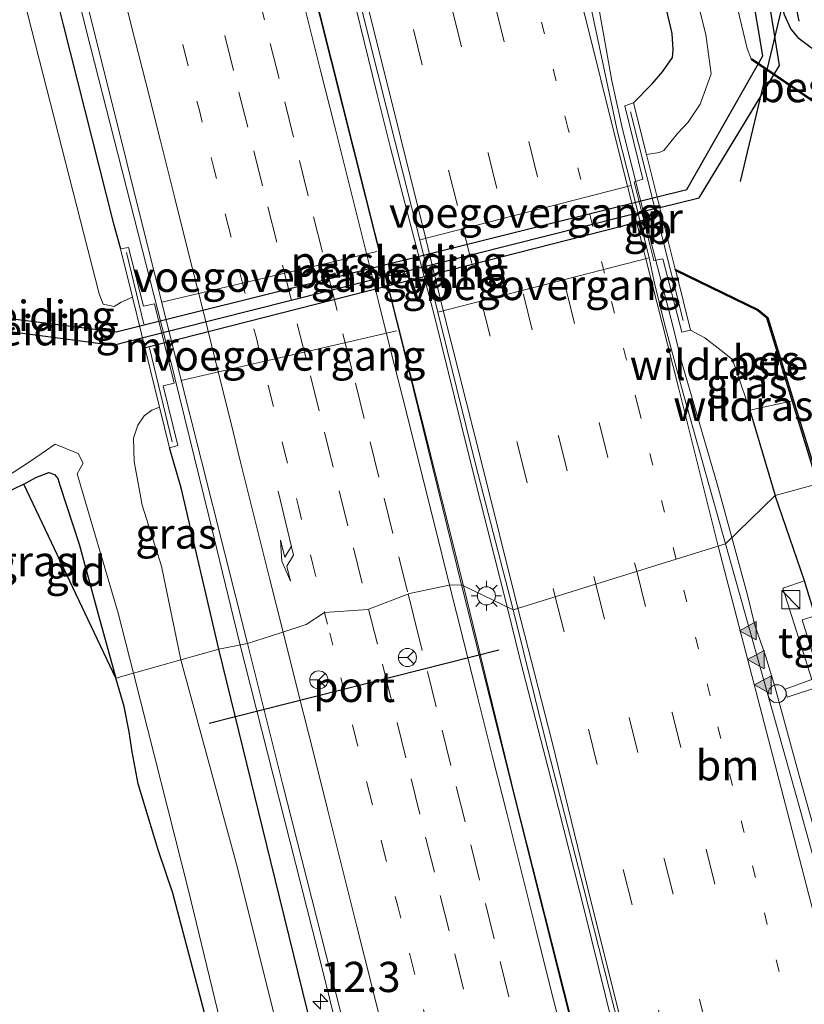
# Model space of a CAD drawing. Units: metres. Extents: x 80932 to 87004, y 443749 to 450003.
# Drawn here: x 86677 to 86741, y 444708 to 444789 of the extents above; entities that cross this region are included whole.
import ezdxf
from ezdxf.enums import TextEntityAlignment as Align

# ---------------------------------------------------------------- set-up
doc = ezdxf.new("R2010")
doc.units = ezdxf.units.M
for name, pattern in [('IE-TERREINAFSCHEIDING', [10, 8, -2]), ('VW-1-3_STREEP', [4, 1, -3]), ('VW-3-9_STREEP', [12, 3, -9])]:
    doc.linetypes.add(name, pattern=pattern)
doc.layers.get('0').update_dxf_attribs({"lineweight": 25})
for name, color, linetype, lineweight in [('B-ME-AM-KILOMETR-S-B1', 7, 'Continuous', 18), ('B-ME-BV-GELEIDECONSTRAUCTIE_GELEIDERAIL_OVERSTAPCONSTRUCTIE-S-B1', 213, 'BV-ANTIVERBLINDINGSSCHERM', 18), ('B-ME-BV-GELEIDECONSTRUCTIE-BARRIER-L-B1', 213, 'BV-STEPBARRIER', 18), ('B-ME-BV-GELEIDECONSTRUCTIE-GELEIDERAIL-L-B1', 213, 'BV-GELEIDERAIL', 18), ('B-ME-GR-BOMENRIJ-L-B1', 10, 'Continuous', 25), ('B-ME-GW-INSTEEKWATERGANG-L-B1', 10, 'Continuous', 25), ('B-ME-IE-GRASLAND-GV-B6', 93, 'Continuous', 18), ('B-ME-IE-GRONDWERKLIJN-GROND_INGERICHT-GV-B6', 253, 'Continuous', 18), ('B-ME-IE-HULPGEOMETRIE-L-B1', 53, 'Continuous', 18), ('B-ME-IE-INRICHTINGSELEMENT-S-B1', 253, 'Continuous', 18), ('B-ME-IE-MEUBILAIR_WEGMEUBILAIR-LICHTMAST-S-B1', 8, 'Continuous', 18), ('B-ME-IE-TERREINAFSCHEIDING-RASTERHEKWERK-L-B1', 8, 'IE-TERREINAFSCHEIDING', 18), ('B-ME-KG-KADASTRAAL-OPNAMEDTMGRENS-L-B1', 10, 'Continuous', 25), ('B-ME-KW-DUIKER-L-B1', 10, 'Continuous', 25), ('B-ME-KW-VOEGOVERGANG-L-B1', 8, 'Continuous', 18), ('B-ME-MW-MUUR-GV-B6', 8, 'IE-TERREINAFSCHEIDING-KUNSTMATIG', 18), ('B-ME-OB-BESCHOEIING-GV-B6', 10, 'Continuous', 25), ('B-ME-OG-WATER-GV-B6', 153, 'Continuous', 18), ('B-ME-RI-DRUKRIOOL-L-B1', 10, 'Continuous', 25), ('B-ME-VH-VERH_SOORT-BITUMEN-GV-B6', 8, 'IE-TERREINAFSCHEIDING-NATUURLIJK-HOUTWAL', 18), ('B-ME-VH-VERH_SOORT-TEGELS-GV-B6', 8, 'Continuous', 18), ('B-ME-VW-MARKERING-13STREEP-045-L-B1', 255, 'VW-1-3_STREEP', 18), ('B-ME-VW-MARKERING-39STREEP-015-L-B1', 255, 'VW-3-9_STREEP', 18), ('B-ME-VW-MARKERING-PIJLRE750-S-B1', 7, 'Continuous', 18), ('B-ME-VW-MARKERING-STREEP-015-L-B1', 7, 'Continuous', 18), ('B-ME-VW-MARKERING-VLAKMARK-S-B1', 7, 'Continuous', 18), ('B-ME-VW-MEUBILAIR_WEGMEUBILAIR-RONA-S-B1', 8, 'Continuous', 18), ('B-ME-VW-PORTAAL-L-B1', 10, 'Continuous', 25)]:
    doc.layers.add(name, color=color, linetype=linetype, lineweight=lineweight)
doc.styles.add('NLCS-ISO', font='NLCS-ISO.TTF')
doc.linetypes.add('BV-ANTIVERBLINDINGSSCHERM', pattern='A,2,-1,[22,NLCS.SHX,S=1,R=0,X=0,Y=0],-1', length=4)
doc.linetypes.add('BV-GELEIDERAIL', pattern='A,10,-3,[108,NLCS.SHX,S=1,R=0,X=0,Y=0],-3', length=16)
doc.linetypes.add('BV-STEPBARRIER', pattern='A,1,-1,[16,NLCS.SHX,S=1,R=0,X=-1,Y=0],1', length=3)
doc.linetypes.add('IE-TERREINAFSCHEIDING-KUNSTMATIG', pattern='A,4,[82,NLCS.SHX,S=0.75,R=90,X=0,Y=0],4,-2', length=10)
doc.linetypes.add('IE-TERREINAFSCHEIDING-NATUURLIJK-HOUTWAL', pattern='A,7,-1.5,[67,NLCS.SHX,S=0.75,R=45,X=0,Y=0],-1.5,7,-1.5,[70,NLCS.SHX,S=0.75,R=0,X=0,Y=0],-1.5', length=20)

# ---------------------------------------------------------------- blocks, each defined once
blk = doc.blocks.new('kast')
blk.add_line((-0.75, -0.75), (0.75, 0.75))
blk.add_lwpolyline([(-0.75, 0.75), (0.75, 0.75), (0.75, -0.75), (-0.75, -0.75)], close=True)
blk = doc.blocks.new('dtb')
blk.add_circle((0, 0), 0.75)
blk = doc.blocks.new('wegwijzer')
for q in [(-0.53, -0.53), (0, 0.75), (0.53, -0.53)]:
    blk.add_line((0, 0), q)
blk.add_circle((0, 0), 0.75)
blk = doc.blocks.new('hecto')
for p, q in [((0, 0.625), (-0.625, 0)), ((0, -0.625), (0, 0.625)), ((-0.625, 0), (0.625, 0)), ((0.625, 0), (0, -0.625))]:
    blk.add_line(p, q)
blk = doc.blocks.new('verfsymbol')
for color in [252, 253]:
    blk.add_hatch(color=color).paths.add_polyline_path([(0.75, -0.625), (0, 0.75), (-0.75, -0.625)])
blk.add_lwpolyline([(0.75, -0.625), (0, 0.75), (-0.75, -0.625)], close=True)
blk = doc.blocks.new('lantaarnpaal')
for p, q in [((-0.884, 0.884), (-0.53, 0.53)), ((0, 0.75), (0, 1.25)), ((0.53, 0.53), (0.884, 0.884)), ((-0.75, 0), (-1.25, 0)), ((0.75, 0), (1.25, 0)), ((-0.53, -0.53), (-0.884, -0.884)), ((0, -0.75), (0, -1.25)), ((0.53, -0.53), (0.884, -0.884))]:
    blk.add_line(p, q)
blk.add_circle((0, 0), 0.75)
blk = doc.blocks.new('pijlr')
for p, q in [((0, 0, 0.1), (5.45, 0, 0.1)), ((5.45, -0.75, 0.1), (4.7, 0, 0.1)), ((6.2, -0.75, 0.1), (5.45, 0, 0.1)), ((4, -0.75, 0.1), (5.45, -0.75, 0.1)), ((5.7, -1.05, 0.1), (4, -0.75, 0.1)), ((7.5, -0.75, 0.1), (5.7, -1.05, 0.1)), ((7.5, -0.75, 0.1), (6.2, -0.75, 0.1))]:
    blk.add_line(p, q)

msp = doc.modelspace()

# ---------------------------------------------------------------- linework, layer by layer
at = {"layer": 'B-ME-BV-GELEIDECONSTRUCTIE-BARRIER-L-B1'}
for points in [[(86726.39, 444780.085, 0.18), (86728.513, 444771.678, 0.205), (86730.614, 444763.607, 0.097)], [(86713.056, 444755.684, 0.419), (86710.862, 444764.523, 0.503), (86708.714, 444772.745, 0.498), (86707.19, 444778.541, 0.44)]]:
    msp.add_polyline3d(points, dxfattribs=at)
at = {"layer": 'B-ME-BV-GELEIDECONSTRUCTIE-GELEIDERAIL-L-B1'}
for points in [[(86713.2278, 444742.3251, 0.3778), (86700.468, 444793.227, 0.302), (86687.272, 444846.287, -0.128), (86673.68, 444900.511, -0.379), (86661.332, 444949.751, -0.367), (86658.846, 444960.007, -0.465), (86655.259, 444977.012, -0.63), (86654.337, 444980.844, -0.603), (86649.496, 444997.566, -0.328), (86641.661, 445028.615, -0.563), (86631.338, 445069.812, -0.36), (86627.0993, 445086.9444, -0.4196)], [(86694.683, 444737.735, -0.089), (86692.186, 444748.086, -0.21), (86688.941, 444761.195, 0.134), (86682.061, 444788.205, -0.29), (86676.568, 444810.259, -0.447), (86664.596, 444858.079, -0.724), (86651.354, 444909.782, -0.817), (86636.943, 444966.568, -1.081), (86625.601, 445011.922, -1.169), (86616.837, 445046.857, -1.209), (86608.149, 445081.556, -0.97)], [(86726.39, 444780.085, 0.18), (86725.498, 444784.086, -0.149), (86724.561, 444789.378, -0.207), (86723.891, 444793.31, -0.273), (86722.007, 444803.811, -0.388), (86720.127, 444814.318, -0.575), (86718.654, 444822.165, -0.671), (86717.092, 444830.059, -0.728), (86715.372, 444837.857, -0.766), (86713.502, 444845.631, -0.821), (86711.277, 444854.673, -0.919), (86709.557, 444861.212, -0.94), (86707.626, 444868.934, -0.996), (86701.772, 444892.158, -1.074)], [(86707.19, 444778.541, 0.44), (86706.1, 444782.971, 0.289), (86703.259, 444794.592, 0.223), (86700.362, 444806.227, 0.08), (86697.763, 444816.575, -0.021), (86694.77, 444828.224, -0.137), (86692.267, 444838.557, -0.209), (86689.764, 444848.901, -0.258), (86686.868, 444860.515, -0.33), (86683.61, 444873.414, -0.396)], [(86735.4306, 444746.3034, -0.3002), (86734.243, 444750.64, -0.265), (86731.264, 444760.881, -0.143), (86730.614, 444763.607, 0.097)], [(86716.8496, 444740.5691, 0.2878), (86714.089, 444751.474, 0.319), (86713.056, 444755.684, 0.419)], [(86769.674, 444637.625, -1.754), (86767.559, 444641.105, -1.519), (86765.257, 444645.872, -1.276), (86763.199, 444650.81, -1.107), (86761.096, 444657.147, -0.96), (86758.695, 444664.797, -0.86), (86755.593, 444674.982, -0.784), (86752.591, 444685.22, -0.755), (86749.312, 444696.763, -0.611), (86746.479, 444707.018, -0.551), (86741.081, 444726.303, -0.389), (86738.995, 444733.987, -0.322), (86738.231, 444736.447, -0.358), (86737.332, 444739.053, -0.333), (86736.705, 444741.65, -0.338), (86735.4306, 444746.3034, -0.3002)], [(86799.291, 444398.49, -0.474), (86793.157, 444423.048, -0.251), (86786.124, 444451.204, -0.373), (86775.351, 444494.775, -0.415), (86765.843, 444532.306, -0.183), (86755.3, 444574.401, -0.398), (86747.39, 444606.147, -0.139), (86738.758, 444640.64, -0.252), (86727.127, 444686.794, 0.094), (86717.492, 444724.887, 0.157), (86713.2278, 444742.3251, 0.3778)], [(86726.139, 444703.685, 0.11), (86723.279, 444715.297, 0.188), (86720.651, 444725.616, 0.235), (86717.984, 444735.973, 0.267), (86716.8496, 444740.5691, 0.2877)], [(86694.683, 444737.735, -0.089), (86701.215, 444711.973, -0.27), (86709.582, 444678.307, -0.53), (86714.986, 444654.991, -0.753), (86717.994, 444642.01, -0.846), (86721.447, 444627.73, -0.843), (86725.488, 444612.24, -0.736), (86731.145, 444591.553, -0.776), (86735.604, 444575.026, -0.893), (86739.717, 444557.401, -0.902), (86745.111, 444531.853, -1.105), (86746.673, 444522.793, -1.063), (86748.29, 444508.391, -1.15), (86748.074, 444495.34, -2.042), (86747.254, 444483.989, -1.79), (86745.45, 444474.842, -1.944), (86743.68, 444466.546, -1.117), (86739.815, 444454.334, -1.063), (86735.874, 444445.12, -1.057), (86731.418, 444437.759, -1.157), (86724.913, 444427.77, -1.663), (86722.872, 444424.724, -1.76)]]:
    msp.add_polyline3d(points, dxfattribs=at)
at = {"layer": 'B-ME-GR-BOMENRIJ-L-B1'}
msp.add_polyline3d([(86740.993, 444789.037, -1.092), (86738.275, 444802.966, -1.202), (86736.519, 444816.531, -1.262), (86734.49, 444844.333, -1.372), (86734.426, 444871.96, -1.542)], dxfattribs=at)
at = {"layer": 'B-ME-GW-INSTEEKWATERGANG-L-B1'}
msp.add_line((86736.925, 444756.84, -0.895), (86739.022, 444749.779, -1.116), dxfattribs=at)
for points in [[(86595.706, 445077.635, -2.259), (86606.148, 445034.281, -2.317), (86616.24, 444994.496, -2.41), (86628.814, 444944.301, -2.199), (86638.147, 444906.547, -2.189), (86640.151, 444898.345, -2.313), (86641.748, 444893.358, -2.221), (86643.672, 444887.365, -2.202), (86645.522, 444882.364, -2.334), (86647.25, 444879.398, -2.213), (86649.844, 444872.803, -2.362), (86652.007, 444869.242, -2.26), (86654.799, 444866.397, -2.14), (86657.277, 444864.428, -1.936), (86659.929, 444862.26, -1.78), (86660.953, 444860.582, -1.736), (86661.972, 444857.903, -1.738), (86666.229, 444841.274, -1.67), (86671.606, 444821.921, -1.441), (86675.54, 444807.069, -1.387), (86680.137, 444788.737, -1.16), (86684.261, 444772.372, -1.115), (86684.87, 444770.2, -0.63)], [(86727.299, 444782.275, -0.7), (86728.833, 444783.844, -1.377), (86729.709, 444784.832, -1.234), (86730.522, 444786.018, -1.274), (86730.577, 444786.675, -1.182), (86730.505, 444788.011, -1.011), (86720.068, 444832.231, -1.89), (86719.71, 444834.513, -2.142), (86719.699, 444835.562, -2.111), (86719.911, 444836.191, -2.024), (86720.585, 444836.804, -2.025), (86723.832, 444837.992, -2.091), (86724.922, 444838.244, -1.962), (86725.489, 444838.24, -1.91), (86726.044, 444838.103, -1.829), (86726.572, 444837.319, -1.744), (86727.307, 444835.93, -1.806), (86731.493, 444820.584, -1.493), (86739.756, 444789.577, -0.902), (86740.32, 444788.359, -0.989), (86740.898, 444787.682, -1.012), (86741.882, 444786.926, -0.995), (86742.82, 444786.308, -0.9)], [(86692.996, 444737.059, -1.219), (86689.872, 444750.416, -1.212), (86688.927, 444753.723, -0.63)], [(86676.882, 444750.717, -2.314), (86677.867, 444751.287, -2.459), (86678.93, 444751.686, -2.211), (86679.415, 444751.529, -2.184), (86679.671, 444751.187, -2.199), (86679.854, 444750.637, -2.245), (86680.433, 444748.873, -2.077), (86681.458, 444745.762, -2.241), (86683.01, 444739.961, -2.117), (86684.49, 444734.684, -2.466)], [(86754.085, 444702.945, -1.493), (86751.255, 444711.433, -1.367), (86745.361, 444729.835, -1.268), (86742.333, 444739.822, -1.375), (86741.436, 444742.724, -1.368), (86739.022, 444749.779, -1.116)], [(86706.004, 444684.01, -1.588), (86697.312, 444719.515, -1.445), (86692.996, 444737.059, -1.219)]]:
    msp.add_polyline3d(points, dxfattribs=at)
at = {"layer": 'B-ME-IE-GRASLAND-GV-B6'}
for points in [[(86714.238, 444752.369, -0.361), (86717.343, 444740.33, -0.391), (86713.067, 444742.403, -0.498), (86707.914, 444763.372, -0.453), (86691.033, 444830.438, -0.924), (86675.736, 444891.834, -1.207), (86660.053, 444954.392, -1.118), (86650.159, 444993.614, -1.229), (86636.187, 445049.165, -1.26)], [(86619.51, 445037.634, -1.775), (86626.822, 445008.607, -1.849), (86637.83, 444964.525, -1.71), (86649.306, 444919.145, -1.643), (86654.848, 444898.251, -1.72), (86657.437, 444888.137, -1.575), (86668.889, 444842.924, -1.503), (86681.121, 444794.494, -1.105), (86689.66, 444760.219, -0.598), (86695.37, 444737.549, -1.091), (86692.996, 444737.059, -1.219), (86689.872, 444750.416, -1.212), (86688.927, 444753.723, -0.63), (86689.597, 444753.911, -0.63), (86688.394, 444758.874, -0.63), (86689.304, 444759.08, -0.63), (86687.687, 444765.646, -0.63), (86686.778, 444765.458, -0.63), (86685.541, 444770.318, -0.63), (86684.87, 444770.2, -0.63)], [(86684.87, 444770.2, -0.63), (86684.261, 444772.372, -1.115), (86680.137, 444788.737, -1.16), (86675.54, 444807.069, -1.387), (86671.606, 444821.921, -1.441), (86666.229, 444841.274, -1.67), (86661.972, 444857.903, -1.738), (86660.953, 444860.582, -1.736), (86659.929, 444862.26, -1.78), (86657.277, 444864.428, -1.936), (86654.799, 444866.397, -2.14), (86652.007, 444869.242, -2.26), (86649.844, 444872.803, -2.362), (86647.25, 444879.398, -2.213), (86645.522, 444882.364, -2.334), (86643.672, 444887.365, -2.202), (86641.748, 444893.358, -2.221), (86640.151, 444898.345, -2.313), (86638.147, 444906.547, -2.189), (86628.814, 444944.301, -2.199), (86616.24, 444994.496, -2.41), (86606.148, 445034.281, -2.317)], [(86606.148, 445034.281, -2.317), (86616.24, 444994.496, -2.41), (86628.814, 444944.301, -2.199), (86638.147, 444906.547, -2.189), (86640.151, 444898.345, -2.313), (86641.748, 444893.358, -2.221), (86643.672, 444887.365, -2.202), (86645.522, 444882.364, -2.334), (86647.25, 444879.398, -2.213), (86649.844, 444872.803, -2.362), (86652.007, 444869.242, -2.26), (86654.799, 444866.397, -2.14), (86657.277, 444864.428, -1.936), (86659.929, 444862.26, -1.78), (86660.953, 444860.582, -1.736), (86661.972, 444857.903, -1.738), (86666.229, 444841.274, -1.67), (86671.606, 444821.921, -1.441), (86675.54, 444807.069, -1.387), (86680.137, 444788.737, -1.16), (86684.261, 444772.372, -1.115), (86684.87, 444770.2, -0.63), (86685.854, 444766.201, -2.942)], [(86682.351, 444880.197, -1.148), (86685.178, 444868.945, -1.108), (86688.142, 444857.101, -1.032), (86690.925, 444845.764, -0.967), (86693.811, 444834.321, -0.891), (86696.949, 444821.568, -0.791), (86699.737, 444810.486, -0.666), (86702.699, 444798.612, -0.536), (86705.471, 444787.431, -0.446), (86709.618, 444770.939, -0.309), (86711.128, 444764.969, -0.305), (86714.238, 444752.369, -0.361)], [(86685.854, 444766.201, -2.942), (86684.925, 444765.775, -3.17), (86684.331, 444765.432, -3.267), (86683.423, 444765.616, -3.156), (86683.091, 444766.472, -2.959), (86677.239, 444789.447, -3.011), (86672.115, 444810.008, -2.875), (86667.755, 444826.628, -3.145), (86663.955, 444841.764, -2.922), (86661.951, 444850.734, -2.91), (86660.503, 444856.785, -2.946), (86659.359, 444860.241, -2.966), (86658.373, 444861.207, -3.067), (86657.49, 444862.12, -3.053), (86652.65, 444866.92, -2.911), (86649.937, 444870.858, -2.892), (86647.626, 444875.518, -2.873)], [(86727.299, 444782.275, -0.7), (86728.833, 444783.844, -1.377), (86729.709, 444784.832, -1.234), (86730.522, 444786.018, -1.274), (86730.577, 444786.675, -1.182), (86730.505, 444788.011, -1.011), (86720.068, 444832.231, -1.89)], [(86720.068, 444832.231, -1.89), (86730.505, 444788.011, -1.011), (86730.577, 444786.675, -1.182), (86730.522, 444786.018, -1.274), (86729.709, 444784.832, -1.234), (86728.833, 444783.844, -1.377), (86727.299, 444782.275, -0.7), (86726.57, 444782.027, -0.7), (86728.084, 444775.96, -0.7), (86727.349, 444775.735, -0.7), (86728.976, 444769.234, -0.7), (86729.73, 444769.358, -0.7), (86731.305, 444763.294, -0.7), (86732.021, 444763.461, -0.7), (86733.189, 444762.827, -0.739), (86734.559, 444761.786, -0.736), (86735.496, 444761.034, -0.762), (86736.925, 444756.84, -0.895), (86739.022, 444749.779, -1.116), (86734.906, 444745.796, -0.99), (86731.276, 444758.756, -0.902), (86729.839, 444764.114, -0.854), (86729.021, 444767.464, -0.811), (86728.601, 444769.442, -0.771), (86727.099, 444775.44, -0.761), (86725.988, 444779.875, -0.858), (86722.492, 444796.198, -1.068)], [(86725.766, 444817.868, -3.087), (86733.283, 444787.931, -2.625), (86733.716, 444784.674, -2.96), (86732.806, 444782.154, -3.16), (86731.819, 444780.675, -3.227), (86730.927, 444779.749, -2.861), (86729.807, 444778.34, -3.104), (86729.418, 444778.16, -3.002), (86728.385, 444778.01, -3.1), (86727.299, 444782.275, -0.7)], [(86739.756, 444789.577, -0.902), (86740.32, 444788.359, -0.989), (86740.898, 444787.682, -1.012), (86741.882, 444786.926, -0.995), (86742.82, 444786.308, -0.9), (86743.965, 444781.624, -2.87), (86743.523, 444781.567, -2.938), (86737.126, 444785.925, -2.89), (86737.07, 444785.843, -3.1), (86736.708, 444786.786, -2.836), (86731.413, 444808.881, -2.849)], [(86742.254, 444792.278, -1.226), (86743.513, 444786.558, -0.9), (86742.82, 444786.308, -0.9), (86741.882, 444786.926, -0.995), (86740.898, 444787.682, -1.012), (86740.32, 444788.359, -0.989), (86739.756, 444789.577, -0.902)], [(86742.547, 444750.752, -3), (86739.022, 444749.779, -1.116), (86736.925, 444756.84, -0.895), (86735.496, 444761.034, -0.762), (86734.559, 444761.786, -0.736), (86733.189, 444762.827, -0.739), (86732.021, 444763.461, -0.7), (86730.789, 444768.373, -2.43), (86737.547, 444765.081, -2.586), (86738.327, 444764.46, -2.619), (86742.143, 444752.065, -2.963), (86742.547, 444750.752, -3)], [(86688.096, 444757.096, -3), (86688.927, 444753.723, -0.63), (86689.872, 444750.416, -1.212), (86692.996, 444737.059, -1.219), (86689.854, 444736.181, -3), (86688.254, 444743.942, -3.079), (86686.661, 444748.999, -2.796), (86686.005, 444752.601, -2.9), (86685.948, 444754.527, -2.861), (86686.297, 444755.612, -2.826), (86686.832, 444756.39, -2.697), (86687.464, 444756.835, -2.8), (86688.096, 444757.096, -3)], [(86669.594, 444748.226, -2.273), (86670.224, 444749.482, -2.95), (86673.969, 444750.38, -3), (86677.518, 444752.689, -3), (86679.473, 444754.037, -3), (86681.377, 444753.266, -3), (86681.783, 444752.461, -3), (86681.272, 444751.579, -3), (86684.678, 444740.061, -3), (86685.934, 444735.086, -3), (86684.49, 444734.684, -2.466), (86683.01, 444739.961, -2.117), (86681.458, 444745.762, -2.241), (86680.433, 444748.873, -2.077), (86679.854, 444750.637, -2.245), (86679.671, 444751.187, -2.199), (86679.415, 444751.529, -2.184), (86678.93, 444751.686, -2.211), (86677.867, 444751.287, -2.459), (86676.882, 444750.717, -2.314), (86674.458, 444749.569, -2.339), (86671.383, 444748.307, -2.395), (86669.594, 444748.226, -2.273)], [(86754.085, 444702.945, -1.493), (86751.255, 444711.433, -1.367), (86745.361, 444729.835, -1.268), (86742.333, 444739.822, -1.375), (86741.436, 444742.724, -1.368), (86739.022, 444749.779, -1.116), (86742.547, 444750.752, -3), (86750.908, 444721.561, -3.115), (86760.605, 444689.84, -3.117)], [(86747.461, 444700.755, -1.357), (86744.461, 444711.609, -1.262), (86740.997, 444724.069, -1.163), (86734.906, 444745.796, -0.99), (86739.022, 444749.779, -1.116), (86741.436, 444742.724, -1.368), (86739.66, 444742.115, -1.273), (86742.059, 444734.561, -1.236), (86739.849, 444733.759, -1.19)], [(86731.51, 444668.795, -0.921), (86719.826, 444715.404, -0.647), (86713.067, 444742.403, -0.498), (86717.343, 444740.33, -0.391), (86720.016, 444729.528, -0.439), (86723.178, 444717.241, -0.496), (86726.102, 444705.74, -0.567)], [(86739.849, 444733.759, -1.19), (86740.01, 444733.094, -1.181), (86742.935, 444734.052, -1.299), (86741.241, 444739.486, -1.261), (86742.333, 444739.822, -1.375), (86745.361, 444729.835, -1.268), (86751.255, 444711.433, -1.367), (86754.085, 444702.945, -1.493)], [(86706.004, 444684.01, -1.588), (86697.312, 444719.515, -1.445), (86692.996, 444737.059, -1.219), (86695.37, 444737.549, -1.091), (86698.303, 444725.839, -1.184), (86704.273, 444702.328, -1.178)], [(86702.249, 444688.137, -2.839), (86694.536, 444718.986, -2.917), (86689.854, 444736.181, -3), (86692.996, 444737.059, -1.219)], [(86692.996, 444737.059, -1.219), (86697.312, 444719.515, -1.445), (86706.004, 444684.01, -1.588)], [(86691.822, 444706.989, -2.543), (86689.192, 444716.882, -2.287), (86687.984, 444720.456, -2.12), (86686.341, 444725.917, -2.375), (86685.841, 444728.57, -2.29), (86685.593, 444730.219, -2.204), (86685.159, 444732.326, -2.204), (86684.49, 444734.684, -2.466), (86685.934, 444735.086, -3), (86690.48, 444717.089, -3), (86700.093, 444677.482, -3)]]:
    msp.add_polyline3d(points, dxfattribs=at)
at = {"layer": 'B-ME-IE-GRONDWERKLIJN-GROND_INGERICHT-GV-B6'}
msp.add_polyline3d([(86684.49, 444734.684, -2.466), (86676.882, 444750.717, -2.314), (86677.867, 444751.287, -2.459), (86678.93, 444751.686, -2.211), (86679.415, 444751.529, -2.184), (86679.671, 444751.187, -2.199), (86679.854, 444750.637, -2.245), (86680.433, 444748.873, -2.077), (86681.458, 444745.762, -2.241), (86683.01, 444739.961, -2.117), (86684.49, 444734.684, -2.466)], dxfattribs=at)
at = {"layer": 'B-ME-IE-HULPGEOMETRIE-L-B1'}
msp.add_polyline3d([(86684.49, 444734.684, -2.466), (86685.934, 444735.086, -3), (86689.854, 444736.181, -3), (86692.996, 444737.059, -1.219), (86695.37, 444737.549, -1.091), (86698.139, 444738.43, -0.948), (86700.213, 444739.121, -0.77), (86701.747, 444740.114, -0.732), (86705.325, 444740.363, -0.662), (86708.762, 444741.684, -0.58), (86712.042, 444742.368, -0.525), (86713.067, 444742.403, -0.498), (86717.343, 444740.33, -0.391), (86734.906, 444745.796, -0.99), (86739.022, 444749.779, -1.116), (86742.547, 444750.752, -3)], dxfattribs=at)
at = {"layer": 'B-ME-IE-TERREINAFSCHEIDING-RASTERHEKWERK-L-B1'}
for p, q in [((86727.046, 444781.528, -0.409), (86731.405, 444764.261, -0.359)), ((86689.151, 444754.231, -0.437), (86685.354, 444769.9, -0.437)), ((86736.925, 444756.84, -0.895), (86740.342, 444757.583, -2.757))]:
    msp.add_line(p, q, dxfattribs=at)
msp.add_polyline3d([(86732.021, 444763.461, -0.7), (86733.189, 444762.827, -0.739), (86734.559, 444761.786, -0.736), (86735.496, 444761.034, -0.762), (86736.925, 444756.84, -0.895)], dxfattribs=at)
at = {"layer": 'B-ME-KG-KADASTRAAL-OPNAMEDTMGRENS-L-B1'}
for points in [[(86684.49, 444734.6841, -2.466), (86676.882, 444750.7171, -2.314), (86674.458, 444749.569, -2.339), (86671.383, 444748.3071, -2.395), (86669.594, 444748.226, -2.273), (86670.224, 444749.4821, -2.95), (86666.08, 444760.564, -3.108), (86665.909, 444762.0341, -2.502), (86643.988, 444837.948, -2.168), (86643.904, 444839.2281, -2.854), (86643.806, 444841.645, -2.9), (86643.795, 444843.3921, -2.057), (86590.503, 445028.112, -2.002), (86577.66, 445072.161, -2.002)], [(86691.822, 444706.9891, -2.543), (86689.192, 444716.882, -2.287), (86687.984, 444720.4561, -2.12), (86686.341, 444725.917, -2.375), (86685.841, 444728.5701, -2.29), (86685.593, 444730.2191, -2.204), (86685.159, 444732.3261, -2.204), (86684.49, 444734.6841, -2.466)]]:
    msp.add_polyline3d(points, dxfattribs=at)
at = {"layer": 'B-ME-KW-DUIKER-L-B1'}
msp.add_polyline3d([(86729.515, 444772.943, -0.427), (86726.182, 444772.024, -0.453), (86686.938, 444762.01, -0.453)], dxfattribs=at)
at = {"layer": 'B-ME-KW-VOEGOVERGANG-L-B1'}
for p, q in [((86727.099, 444775.44, -0.761), (86709.618, 444770.939, -0.309)), ((86688.2721, 444765.7865, -0.7447), (86706.0597, 444769.9819, -0.2958)), ((86728.601, 444769.442, -0.771), (86711.128, 444764.969, -0.305)), ((86689.8915, 444759.3077, -0.7619), (86707.7055, 444763.4225, -0.2708))]:
    msp.add_line(p, q, dxfattribs=at)
at = {"layer": 'B-ME-MW-MUUR-GV-B6'}
for points in [[(86732.021, 444763.461, -0.7), (86731.305, 444763.294, -0.7), (86729.73, 444769.358, -0.7), (86728.976, 444769.234, -0.7), (86727.349, 444775.735, -0.7), (86728.084, 444775.96, -0.7), (86726.57, 444782.027, -0.7), (86727.299, 444782.275, -0.7), (86728.385, 444778.01, -3.1), (86730.745, 444768.506, -3.1), (86730.789, 444768.373, -2.43), (86732.021, 444763.461, -0.7)], [(86685.854, 444766.201, -2.942), (86684.87, 444770.2, -0.63), (86685.541, 444770.318, -0.63), (86686.778, 444765.458, -0.63), (86687.687, 444765.646, -0.63), (86689.304, 444759.08, -0.63), (86688.394, 444758.874, -0.63), (86689.597, 444753.911, -0.63), (86688.927, 444753.723, -0.63), (86688.096, 444757.096, -3), (86685.854, 444766.201, -2.942)]]:
    msp.add_polyline3d(points, dxfattribs=at)
at = {"layer": 'B-ME-OB-BESCHOEIING-GV-B6'}
for points in [[(86743.965, 444781.624, -2.87), (86743.992, 444781.527, -3.1), (86743.499, 444781.463, -3.1), (86737.07, 444785.843, -3.1), (86737.126, 444785.925, -2.89), (86743.523, 444781.567, -2.938), (86743.965, 444781.624, -2.87)], [(86730.745, 444768.506, -3.1), (86737.601, 444765.167, -3.1), (86738.413, 444764.518, -3.1), (86742.643, 444750.78, -3.1), (86742.547, 444750.752, -3), (86742.143, 444752.065, -2.963), (86738.327, 444764.46, -2.619), (86737.547, 444765.081, -2.586), (86730.789, 444768.373, -2.43), (86730.745, 444768.506, -3.1)]]:
    msp.add_polyline3d(points, dxfattribs=at)
at = {"layer": 'B-ME-OG-WATER-GV-B6'}
for points in [[(86647.626, 444875.518, -2.873), (86649.937, 444870.858, -2.892), (86652.65, 444866.92, -2.911), (86657.49, 444862.12, -3.053), (86658.373, 444861.207, -3.067), (86659.359, 444860.241, -2.966), (86660.503, 444856.785, -2.946), (86661.951, 444850.734, -2.91), (86663.955, 444841.764, -2.922), (86667.755, 444826.628, -3.145), (86672.115, 444810.008, -2.875), (86677.239, 444789.447, -3.011), (86683.091, 444766.472, -2.959), (86683.423, 444765.616, -3.156), (86684.331, 444765.432, -3.267), (86684.925, 444765.775, -3.17), (86685.854, 444766.201, -2.942)], [(86730.745, 444768.506, -3.1), (86728.385, 444778.01, -3.1), (86729.418, 444778.16, -3.002), (86729.807, 444778.34, -3.104), (86730.927, 444779.749, -2.861), (86731.819, 444780.675, -3.227), (86732.806, 444782.154, -3.16), (86733.716, 444784.674, -2.96), (86733.283, 444787.931, -2.625), (86725.766, 444817.868, -3.087)], [(86731.413, 444808.881, -2.849), (86736.708, 444786.786, -2.836), (86737.07, 444785.843, -3.1), (86743.499, 444781.463, -3.1), (86743.992, 444781.527, -3.1), (86746.433, 444771.818, -3.1), (86745.572, 444771.317, -3.1), (86743.317, 444766.932, -3.1), (86743.141, 444766.662, -3.1), (86742.668, 444765.271, -3.1), (86742.774, 444763.688, -3.1), (86745.96, 444751.695, -3.1), (86742.643, 444750.78, -3.1), (86738.413, 444764.518, -3.1), (86737.601, 444765.167, -3.1), (86730.745, 444768.506, -3.1)], [(86685.854, 444766.201, -2.942), (86688.096, 444757.096, -3), (86687.464, 444756.835, -2.8), (86686.832, 444756.39, -2.697), (86686.297, 444755.612, -2.826), (86685.948, 444754.527, -2.861), (86686.005, 444752.601, -2.9), (86686.661, 444748.999, -2.796), (86688.254, 444743.942, -3.079), (86689.854, 444736.181, -3), (86685.934, 444735.086, -3), (86684.678, 444740.061, -3), (86681.272, 444751.579, -3), (86681.783, 444752.461, -3), (86681.377, 444753.266, -3), (86679.473, 444754.037, -3), (86677.518, 444752.689, -3), (86673.969, 444750.38, -3)], [(86700.093, 444677.482, -3), (86690.48, 444717.089, -3), (86685.934, 444735.086, -3), (86689.854, 444736.181, -3), (86694.536, 444718.986, -2.917), (86702.249, 444688.137, -2.839)]]:
    msp.add_polyline3d(points, dxfattribs=at)
at = {"layer": 'B-ME-RI-DRUKRIOOL-L-B1'}
for p, q in [((86686.491, 444763.823, -2.035), (86729.152, 444774.47, -2.06)), ((86729.374, 444773.58, -2.044), (86686.736, 444762.828, -1.966))]:
    msp.add_line(p, q, dxfattribs=at)
for points in [[(86729.152, 444774.47, -2.06), (86731.696, 444775.105, -2.062), (86738, 444786.16, -1.731), (86731.93, 444822.169, -1.111), (86721.492, 444859.764, -1.173), (86711.512, 444897.262, -0.922), (86719.844, 444938.121, -0.984), (86727.185, 444974.893, -1.615), (86728.348, 444987.031, -1.567), (86726.05, 445004.307, -1.586), (86724.005, 445016.6, -1.471), (86719.506, 445034.537, -1.783), (86709.39, 445073.837, -2.238), (86699.316, 445114.475, -2.377)], [(86736.141, 444775.779, -1.714), (86739.686, 444790.551, -0.893), (86735.701, 444816.368, -0.978), (86733.692, 444826.877, -1.066), (86720.712, 444876.57, -1.277), (86716.051, 444899.023, -1.403), (86731.336, 444911.71, -0.706)], [(86729.374, 444773.58, -2.044), (86732.717, 444774.423, -2.05), (86739.373, 444785.362, -1.466), (86737.341, 444798.1, -0.908), (86733.259, 444822, -0.758), (86718.389, 444877.683, -1.197), (86714.034, 444901.591, -1.147), (86714.138, 444902.298, -1.136)], [(86664.5432, 444766.7639, -1.7618), (86672.214, 444764.863, -1.65), (86684.513, 444763.329, -2.034), (86686.491, 444763.823, -2.035)], [(86686.736, 444762.828, -1.966), (86684.248, 444762.201, -1.961), (86671.775, 444763.849, -1.689), (86664.9608, 444765.3178, -1.8981)]]:
    msp.add_polyline3d(points, dxfattribs=at)
at = {"layer": 'B-ME-VH-VERH_SOORT-BITUMEN-GV-B6'}
for points in [[(86636.187, 445049.165, -1.26), (86650.159, 444993.614, -1.229), (86660.053, 444954.392, -1.118), (86675.736, 444891.834, -1.207), (86691.033, 444830.438, -0.924), (86707.914, 444763.372, -0.453), (86713.067, 444742.403, -0.498), (86712.042, 444742.368, -0.525), (86708.762, 444741.684, -0.58), (86705.325, 444740.363, -0.662), (86701.747, 444740.114, -0.732), (86700.213, 444739.121, -0.77), (86698.139, 444738.43, -0.948)], [(86698.139, 444738.43, -0.948), (86695.37, 444737.549, -1.091), (86689.66, 444760.219, -0.598), (86681.121, 444794.494, -1.105), (86668.889, 444842.924, -1.503), (86657.437, 444888.137, -1.575), (86654.848, 444898.251, -1.72), (86649.306, 444919.145, -1.643), (86637.83, 444964.525, -1.71), (86626.822, 445008.607, -1.849), (86619.51, 445037.634, -1.775)], [(86722.492, 444796.198, -1.068), (86725.988, 444779.875, -0.858), (86727.099, 444775.44, -0.761), (86728.601, 444769.442, -0.771), (86729.021, 444767.464, -0.811), (86729.839, 444764.114, -0.854), (86731.276, 444758.756, -0.902), (86734.906, 444745.796, -0.99), (86717.343, 444740.33, -0.391), (86714.238, 444752.369, -0.361), (86711.128, 444764.969, -0.305), (86709.618, 444770.939, -0.309), (86705.471, 444787.431, -0.446), (86702.699, 444798.612, -0.536)], [(86726.102, 444705.74, -0.567), (86723.178, 444717.241, -0.496), (86720.016, 444729.528, -0.439), (86717.343, 444740.33, -0.391), (86734.906, 444745.796, -0.99), (86740.997, 444724.069, -1.163), (86744.461, 444711.609, -1.262), (86747.461, 444700.755, -1.357)], [(86704.273, 444702.328, -1.178), (86698.303, 444725.839, -1.184), (86695.37, 444737.549, -1.091), (86698.139, 444738.43, -0.948), (86700.213, 444739.121, -0.77), (86701.747, 444740.114, -0.732), (86705.325, 444740.363, -0.662), (86708.762, 444741.684, -0.58), (86712.042, 444742.368, -0.525), (86713.067, 444742.403, -0.498), (86719.826, 444715.404, -0.647), (86731.51, 444668.795, -0.921)]]:
    msp.add_polyline3d(points, dxfattribs=at)
at = {"layer": 'B-ME-VH-VERH_SOORT-TEGELS-GV-B6'}
msp.add_polyline3d([(86742.333, 444739.822, -1.375), (86741.241, 444739.486, -1.261), (86742.935, 444734.052, -1.299), (86740.01, 444733.094, -1.181), (86739.849, 444733.759, -1.19), (86742.059, 444734.561, -1.236), (86739.66, 444742.115, -1.273), (86741.436, 444742.724, -1.368), (86742.333, 444739.822, -1.375)], dxfattribs=at)
at = {"layer": 'B-ME-VW-MARKERING-13STREEP-045-L-B1'}
for points in [[(86730.814, 444744.5225, -0.8337), (86727.683, 444757.118, -0.787), (86724.902, 444768.177, -0.658), (86721.874, 444780.221, -0.712), (86718.861, 444792.293, -0.867), (86716.108, 444803.382, -0.97), (86713.29, 444814.727, -1.106), (86710.3, 444826.598, -1.21), (86707.331, 444838.613, -1.326), (86704.513, 444849.791, -1.408), (86701.504, 444861.854, -1.482), (86698.729, 444872.994, -1.546)], [(86676.0743, 444842.7403, -1.3284), (86677.2915, 444837.8993, -1.2958), (86678.4603, 444833.2249, -1.2638), (86679.6347, 444828.5433, -1.2236), (86680.8009, 444823.8691, -1.1893), (86682.0135, 444819.0255, -1.1471), (86683.1819, 444814.3515, -1.1099), (86684.3537, 444809.6841, -1.0725), (86685.4433, 444805.1747, -1.0364), (86686.6525, 444800.4905, -1), (86687.8171, 444795.8207, -0.9527), (86689.0387, 444790.9745, -0.9082), (86690.2191, 444786.3033, -0.863), (86691.3901, 444781.6343, -0.8055), (86692.5531, 444776.9769, -0.7332), (86693.7665, 444772.1293, -0.6468), (86694.9377, 444767.4651, -0.5809), (86696.1041, 444762.7909, -0.5523), (86697.2717, 444758.1095, -0.5908), (86698.4437, 444753.4255, -0.6999), (86699.6063, 444748.7619, -0.7711), (86700.7757, 444744.0671, -0.8033), (86701.7532, 444740.1144, -0.8238)], [(86739.338, 444710.407, -1.071), (86736.456, 444721.907, -0.964), (86733.642, 444733.219, -0.89), (86730.814, 444744.5225, -0.8337)], [(86701.7532, 444740.1144, -0.8238), (86702.1793, 444738.3857, -0.8327), (86703.0865, 444734.6955, -0.8516), (86704.2505, 444730.0101, -0.8955), (86705.4609, 444725.1615, -0.9235), (86706.6259, 444720.4763, -0.9576), (86707.7969, 444715.7935, -0.9866), (86708.9665, 444711.1313, -1.017), (86710.1321, 444706.4361, -1.037), (86711.2917, 444701.7643, -1.0639), (86712.4529, 444697.0883, -1.0926), (86713.6187, 444692.4233, -1.1064), (86714.7995, 444687.7235, -1.1242), (86715.9765, 444683.0509, -1.1372), (86717.1465, 444678.3871, -1.1595), (86718.3213, 444673.7045, -1.1972), (86719.5101, 444669.0359, -1.227), (86720.7065, 444664.3495, -1.2489), (86721.9033, 444659.6829, -1.2667), (86722.6733, 444656.6531, -1.2837)]]:
    msp.add_polyline3d(points, dxfattribs=at)
at = {"layer": 'B-ME-VW-MARKERING-39STREEP-015-L-B1'}
for points in [[(86689.07, 444883.02, -1.39), (86691.998, 444871.362, -1.324), (86694.903, 444859.69, -1.257), (86697.798, 444848.026, -1.195), (86700.737, 444836.41, -1.117), (86703.607, 444824.724, -1.017), (86706.545, 444813.052, -0.909), (86709.458, 444801.407, -0.788), (86712.351, 444789.818, -0.668), (86715.284, 444778.109, -0.544), (86718.189, 444766.414, -0.503), (86721.087, 444754.727, -0.566), (86724.1793, 444742.4576, -0.6217)], [(86685.78, 444881.705, -1.263), (86688.759, 444869.936, -1.221), (86691.539, 444858.621, -1.161), (86694.516, 444846.753, -1.086), (86697.287, 444835.535, -1.014), (86700.39, 444823.369, -0.908), (86703.288, 444811.51, -0.808), (86706.263, 444799.765, -0.667), (86709.1, 444788.337, -0.547), (86713.208, 444771.887, -0.409), (86714.701, 444765.883, -0.411), (86717.774, 444753.737, -0.468), (86720.8277, 444741.4145, -0.5099)], [(86695.27, 444872.61, -1.432), (86698.312, 444860.482, -1.362), (86701.074, 444849.469, -1.294), (86704.295, 444836.594, -1.202), (86707.075, 444825.428, -1.118), (86710.064, 444813.415, -0.999), (86712.856, 444802.229, -0.879), (86715.878, 444790.227, -0.76), (86718.635, 444779.067, -0.629), (86721.689, 444766.932, -0.568), (86724.446, 444755.834, -0.643), (86727.5675, 444743.5121, -0.7167)], [(86692.2849, 444792.7099, -0.7985), (86693.4953, 444787.8587, -0.753), (86694.6673, 444783.1639, -0.6967), (86695.8895, 444778.3155, -0.6302), (86697.0629, 444773.6611, -0.5612), (86698.2747, 444768.8435, -0.5017), (86699.4927, 444763.9941, -0.4732), (86700.5721, 444759.6929, -0.4853), (86701.7333, 444755.0355, -0.5668), (86702.9427, 444750.1841, -0.6436), (86704.1263, 444745.4425, -0.6714), (86705.3896, 444740.3878, -0.6825)], [(86696.0443, 444792.0503, -0.6594), (86697.2545, 444787.1989, -0.6043), (86698.4641, 444782.3493, -0.5447), (86699.6737, 444777.4979, -0.4875), (86700.8351, 444772.8405, -0.4304), (86702.0493, 444768.0049, -0.3917), (86703.2679, 444763.1557, -0.3785), (86704.2939, 444759.0697, -0.414), (86705.5107, 444754.2199, -0.4809), (86706.6787, 444749.5641, -0.5251), (86707.8857, 444744.7191, -0.5353), (86708.6514, 444741.6415, -0.5442)], [(86727.5675, 444743.5121, -0.7168), (86730.487, 444731.837, -0.772), (86733.309, 444720.531, -0.832), (86735.857, 444710.113, -0.892)], [(86724.1793, 444742.4576, -0.6218), (86726.932, 444731.427, -0.668), (86729.834, 444719.718, -0.735), (86732.767, 444708.107, -0.804), (86735.674, 444696.45, -0.884)], [(86708.6514, 444741.6415, -0.5442), (86709.0929, 444739.8671, -0.5494), (86710.2543, 444735.2093, -0.5846), (86711.4687, 444730.3589, -0.617), (86712.6347, 444725.7027, -0.6362), (86713.8421, 444720.8759, -0.6756), (86715.0553, 444716.0253, -0.718), (86716.2573, 444711.2255, -0.7538), (86717.4737, 444706.3757, -0.7872)], [(86720.8277, 444741.4145, -0.5099), (86723.581, 444730.454, -0.551), (86726.451, 444718.828, -0.616), (86729.474, 444706.777, -0.704)], [(86705.3896, 444740.3878, -0.6825), (86706.5259, 444735.8419, -0.7042), (86707.7391, 444730.9911, -0.749), (86708.9037, 444726.3347, -0.7774), (86710.1047, 444721.5275, -0.8065), (86711.3159, 444716.6765, -0.8414), (86712.5197, 444711.8539, -0.8763), (86713.7289, 444707.0023, -0.9012)]]:
    msp.add_polyline3d(points, dxfattribs=at)
at = {"layer": 'B-ME-VW-MARKERING-STREEP-015-L-B1'}
for points in [[(86734.2989, 444745.6071, -0.9582), (86731.014, 444758.724, -0.901), (86728.326, 444769.378, -0.765), (86726.799, 444775.39, -0.751), (86725.609, 444780.105, -0.801), (86723.555, 444788.416, -0.947), (86721.647, 444795.871, -1.022), (86719.645, 444804.076, -1.087), (86716.659, 444815.866, -1.2), (86713.859, 444827.189, -1.327), (86712.143, 444833.89, -1.392), (86710.601, 444840.254, -1.448), (86708.252, 444849.572, -1.486), (86705.039, 444862.499, -1.569), (86699.045, 444886.599, -1.735)], [(86682.78, 444880.42, -1.149), (86685.593, 444869.255, -1.109), (86688.57, 444857.281, -1.038), (86691.378, 444846.078, -0.967), (86694.168, 444834.747, -0.916), (86697.419, 444821.959, -0.796), (86700.165, 444810.843, -0.681), (86703.18, 444798.883, -0.553), (86705.947, 444787.725, -0.445), (86710.089, 444771.121, -0.32), (86711.569, 444765.097, -0.32), (86714.731, 444752.554, -0.363), (86717.7432, 444740.4546, -0.394)], [(86676.2403, 444826.9121, -1.3277), (86677.4333, 444822.1707, -1.2945), (86678.6531, 444817.3217, -1.2516), (86679.8389, 444812.5585, -1.2117), (86680.9843, 444807.8973, -1.1745), (86682.1795, 444803.0585, -1.137), (86683.3405, 444798.4011, -1.1012), (86684.5499, 444793.5499, -1.0625), (86685.7349, 444788.8191, -1.0178), (86686.9511, 444783.9693, -0.9684), (86688.1671, 444779.1201, -0.9051), (86689.3835, 444774.2787, -0.8167), (86690.5533, 444769.6235, -0.7206), (86691.6739, 444765.1637, -0.6487), (86692.8179, 444760.5649, -0.6525), (86693.9871, 444755.8561, -0.74), (86694.8055, 444752.5561, -0.8359), (86696.0093, 444747.7031, -0.9143), (86697.2001, 444742.9353, -0.9494), (86698.3139, 444738.4883, -0.9759)], [(86700.1819, 444789.9131, -0.507), (86701.3921, 444785.0737, -0.4666), (86702.5857, 444780.2981, -0.4266), (86703.7759, 444775.5451, -0.371), (86704.9873, 444770.7029, -0.3202), (86706.1807, 444765.9359, -0.3062), (86707.2317, 444761.7303, -0.3136), (86708.4305, 444756.9791, -0.3638), (86709.6257, 444752.2051, -0.3986), (86710.8263, 444747.3809, -0.4099), (86712.0777, 444742.3692, -0.4217)], [(86867.911, 444572.453, -1.299), (86866.221, 444579.559, -1.289), (86864.095, 444585.443, -1.269), (86860.515, 444592.205, -1.279), (86856.471, 444597.842, -1.259), (86849.975, 444603.388, -1.199), (86843.571, 444607.178, -1.149), (86836.664, 444609.824, -1.139), (86786.577, 444625.688, -1.649), (86776.138, 444629.595, -1.849), (86771.297, 444632.825, -1.669), (86769.404, 444634.773, -1.682), (86766.677, 444638.84, -1.692), (86764.387, 444643.68, -1.639), (86761.358, 444652.147, -1.687), (86758.84, 444659.448, -1.628), (86756.53, 444666.521, -1.563), (86753.719, 444675.419, -1.492), (86749.723, 444688.173, -1.393), (86746.225, 444700.469, -1.293), (86743.167, 444711.416, -1.207), (86740.028, 444723.564, -1.109), (86734.2989, 444745.6071, -0.9582)], [(86712.0777, 444742.3692, -0.4217), (86713.2287, 444737.7871, -0.4501), (86714.4313, 444733.0059, -0.4826), (86715.6491, 444728.1567, -0.5168), (86716.8451, 444723.3891, -0.5472), (86718.0287, 444718.6529, -0.5928), (86719.2185, 444713.9099, -0.6128), (86720.3747, 444709.2409, -0.6406), (86721.5779, 444704.4859, -0.6739)], [(86717.7432, 444740.4546, -0.394), (86720.53, 444729.484, -0.445), (86723.492, 444717.389, -0.492), (86726.395, 444705.77, -0.577)], [(86698.3139, 444738.4883, -0.9759), (86699.6221, 444733.2779, -1.0087), (86700.8231, 444728.4859, -1.0352), (86701.9887, 444723.8295, -1.0706), (86703.2029, 444718.9795, -1.1064), (86704.4183, 444714.1365, -1.1377), (86705.6267, 444709.3269, -1.1559), (86706.7915, 444704.6703, -1.1817)]]:
    msp.add_polyline3d(points, dxfattribs=at)
at = {"layer": 'B-ME-VW-PORTAAL-L-B1'}
msp.add_line((86716.166, 444736.981, 7.787), (86692.21, 444730.916, 7.787), dxfattribs=at)

# ---------------------------------------------------------------- block references
at = {"layer": 'B-ME-AM-KILOMETR-S-B1', "rotation": 90}
msp.add_blockref('hecto', (86701.4035, 444707.9175, -0.688), dxfattribs=at)
at = {"layer": 'B-ME-BV-GELEIDECONSTRAUCTIE_GELEIDERAIL_OVERSTAPCONSTRUCTIE-S-B1', "rotation": 90}
msp.add_blockref('dtb', (86739.179, 444733.382, -0.283), dxfattribs=at)
at = {"layer": 'B-ME-IE-INRICHTINGSELEMENT-S-B1', "rotation": 90}
msp.add_blockref('kast', (86740.306, 444741.165, -1.372), dxfattribs=at)
at = {"layer": 'B-ME-IE-MEUBILAIR_WEGMEUBILAIR-LICHTMAST-S-B1', "rotation": 90}
msp.add_blockref('lantaarnpaal', (86715.132, 444741.482, -0.669), dxfattribs=at)
at = {"layer": 'B-ME-VW-MARKERING-PIJLRE750-S-B1', "rotation": 283.6}
msp.add_blockref('pijlr', (86697.8951, 444750.1511, -0.8023), dxfattribs=at)
at = {"layer": 'B-ME-VW-MARKERING-VLAKMARK-S-B1', "rotation": 90}
for p in [(86736.815, 444738.597, -1.01), (86737.477, 444736.206, -1.038), (86738.057, 444734.11, -1.058)]:
    msp.add_blockref('verfsymbol', p, dxfattribs=at)
at = {"layer": 'B-ME-VW-MEUBILAIR_WEGMEUBILAIR-RONA-S-B1', "rotation": 90}
for p in [(86708.6, 444736.381, 8.883), (86701.27, 444734.522, 8.883)]:
    msp.add_blockref('wegwijzer', p, dxfattribs=at)

# ---------------------------------------------------------------- texts
at = {"layer": 'B-ME-AM-KILOMETR-S-B1', "ltscale": 0.2, "style": 'NLCS-ISO'}
msp.add_text('12.3', height=2.5, dxfattribs=at).set_placement((86701.4035, 444707.9175, -0.688), align=Align.BOTTOM_LEFT)
at = {"layer": 'B-ME-BV-GELEIDECONSTRUCTIE-BARRIER-L-B1', "ltscale": 0.2, "style": 'NLCS-ISO'}
for p in [(86728.487, 444771.8421), (86710.1596, 444767.1218)]:
    msp.add_text('gb', height=2.5, dxfattribs=at).set_placement(p, align=Align.MIDDLE_CENTER)
at = {"layer": 'B-ME-IE-GRASLAND-GV-B6', "ltscale": 0.2, "style": 'NLCS-ISO'}
for p in [(86736.668, 444759.076), (86689.472, 444746.6385), (86677.764, 444744.3605)]:
    msp.add_text('gras', height=2.5, dxfattribs=at).set_placement(p, align=Align.MIDDLE_CENTER)
at = {"layer": 'B-ME-IE-GRONDWERKLIJN-GROND_INGERICHT-GV-B6', "ltscale": 0.2, "style": 'NLCS-ISO'}
msp.add_text('gld', height=2.5, dxfattribs=at).set_placement((86681.1517, 444743.5427), align=Align.MIDDLE_CENTER)
at = {"layer": 'B-ME-IE-TERREINAFSCHEIDING-RASTERHEKWERK-L-B1', "ltscale": 0.2, "style": 'NLCS-ISO'}
for p in [(86735.0318, 444760.591), (86738.6335, 444757.2115)]:
    msp.add_text('wildraster', height=2.5, dxfattribs=at).set_placement(p, align=Align.MIDDLE_CENTER)
at = {"layer": 'B-ME-KW-VOEGOVERGANG-L-B1', "ltscale": 0.2, "style": 'NLCS-ISO'}
for p in [(86718.3585, 444773.1895), (86697.1659, 444767.8842), (86719.8645, 444767.2055), (86698.7985, 444761.3651)]:
    msp.add_text('voegovergang', height=2.5, dxfattribs=at).set_placement(p, align=Align.MIDDLE_CENTER)
at = {"layer": 'B-ME-MW-MUUR-GV-B6', "ltscale": 0.2, "style": 'NLCS-ISO'}
for p in [(86729.1428, 444772.7358), (86687.4489, 444762.0836)]:
    msp.add_text('mr', height=2.5, dxfattribs=at).set_placement(p, align=Align.MIDDLE_CENTER)
at = {"layer": 'B-ME-OB-BESCHOEIING-GV-B6', "ltscale": 0.2, "style": 'NLCS-ISO'}
for p in [(86740.5022, 444783.5775), (86738.2751, 444760.9671)]:
    msp.add_text('bes', height=2.5, dxfattribs=at).set_placement(p, align=Align.MIDDLE_CENTER)
at = {"layer": 'B-ME-RI-DRUKRIOOL-L-B1', "ltscale": 0.2, "style": 'NLCS-ISO'}
for p in [(86707.8215, 444769.1465), (86708.055, 444768.204), (86675.4822, 444764.6562), (86675.84, 444763.4569)]:
    msp.add_text('persleiding', height=2.5, dxfattribs=at).set_placement(p, align=Align.MIDDLE_CENTER)
at = {"layer": 'B-ME-VH-VERH_SOORT-TEGELS-GV-B6', "ltscale": 0.2, "style": 'NLCS-ISO'}
msp.add_text('tgl', height=2.5, dxfattribs=at).set_placement((86741.3269, 444737.6129), align=Align.MIDDLE_CENTER)
at = {"layer": 'B-ME-VW-MARKERING-13STREEP-045-L-B1', "ltscale": 0.2, "style": 'NLCS-ISO'}
msp.add_text('bm', height=2.5, dxfattribs=at).set_placement((86735.0744, 444727.4644), align=Align.MIDDLE_CENTER)
at = {"layer": 'B-ME-VW-PORTAAL-L-B1', "ltscale": 0.2, "style": 'NLCS-ISO'}
msp.add_text('port', height=2.5, dxfattribs=at).set_placement((86704.188, 444733.9485), align=Align.MIDDLE_CENTER)

doc.saveas('drawing.dxf')
